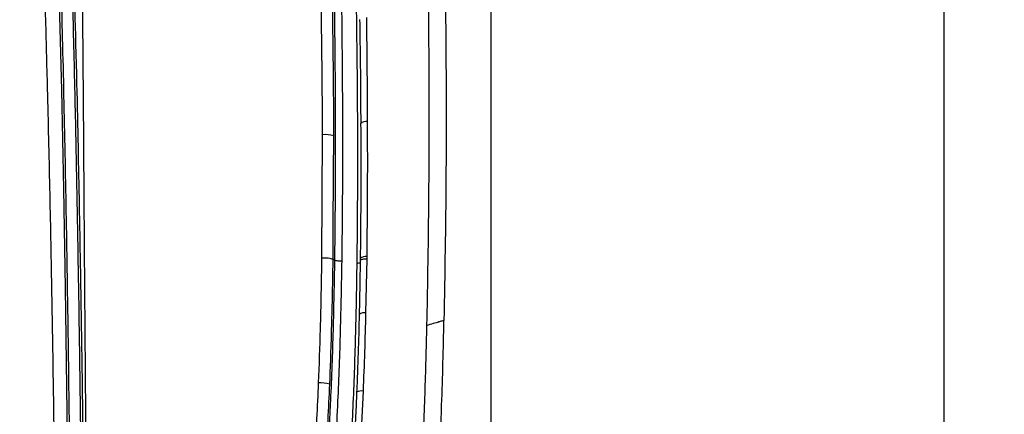
# Model space of a CAD drawing. Units: millimetres. Extents: x 0 to 297, y 0 to 210.
# Drawn here: x 48 to 65, y 128 to 135 of the extents above; entities that cross this region are included whole.
import ezdxf

# ---------------------------------------------------------------- set-up
doc = ezdxf.new("R2010")
doc.units = ezdxf.units.MM
doc.linetypes.add('SLD-Solid', pattern=[0])
doc.layers.add('DEFAULT', color=179, linetype='SLD-Solid')
doc.styles.add('SLDTEXTSTYLE2', font='GOTHIC.TTF', dxfattribs={"width": 0.913})
doc.dimstyles.new('SLDDIMSTYLE0', dxfattribs={"dimtxt": 3.5, "dimasz": 3.302, "dimexe": 0, "dimexo": 0.0625, "dimgap": 0.875, "dimtad": 1, "dimdec": 0, "dimlfac": 20, "dimrnd": 1e-09, "dimzin": 12, "dimdsep": 46, "dimtxsty": 'SLDTEXTSTYLE2', "dimsah": 1, "dimcen": 0.09, "dimadec": 0, "dimazin": 3, "dimtfac": 1, "dimtdec": 0, "dimtmove": 0, "dimatfit": 0, "dimfxl": 0, "dimfrac": 2, "dimtolj": 1, "dimtzin": 12, "dimarcsym": 0})
doc.dimstyles.new('SLDDIMSTYLE1', dxfattribs={"dimtxt": 3.5, "dimasz": 3.302, "dimexe": 0, "dimexo": 0.0625, "dimgap": 0.875, "dimtad": 1, "dimdec": 0, "dimlfac": 20, "dimrnd": 1e-09, "dimzin": 12, "dimdsep": 46, "dimtxsty": 'SLDTEXTSTYLE2', "dimsah": 1, "dimcen": 0.09, "dimadec": 0, "dimazin": 3, "dimtfac": 1, "dimtdec": 0, "dimtofl": 0, "dimtmove": 0, "dimatfit": 3, "dimfxl": 0, "dimfrac": 2, "dimtolj": 1, "dimtzin": 12, "dimarcsym": 0})

# ---------------------------------------------------------------- blocks, each defined once
blk = doc.blocks.new('_D')
at = {"layer": 'DEFAULT'}
for p, q in [((23.178, 127.136), (23.178, 189.014)), ((63.546, 127.136), (63.546, 189.014)), ((23.178, 188.014), (16.828, 188.014)), ((23.178, 188.014), (63.546, 188.014)), ((63.546, 188.014), (69.896, 188.014))]:
    blk.add_line(p, q, dxfattribs=at)
for points in [[(23.178, 188.014), (19.876, 188.522), (19.876, 187.506)], [(63.546, 188.014), (66.848, 187.506), (66.848, 188.522)]]:
    blk.add_solid(points, dxfattribs=at)
at = {"layer": 'DEFAULT', "char_height": 3.5, "attachment_point": 1, "rotation": 360, "style": 'SLDTEXTSTYLE2'}
for s, insert in [('807', (40.444, 192.489)), ('Outer width', (31.004, 186.933))]:
    blk.add_mtext(s, dxfattribs=dict(at, insert=insert))
blk = doc.blocks.new('_D_1')
at = {"layer": 'DEFAULT'}
for p, q in [((30.937, 125.254), (30.937, 177.768)), ((55.787, 125.254), (55.787, 177.768)), ((30.937, 176.768), (55.787, 176.768))]:
    blk.add_line(p, q, dxfattribs=at)
for points in [[(30.937, 176.768), (34.239, 176.26), (34.239, 177.276)], [(55.787, 176.768), (52.485, 177.276), (52.485, 176.26)]]:
    blk.add_solid(points, dxfattribs=at)
at = {"layer": 'DEFAULT', "char_height": 3.5, "attachment_point": 1, "style": 'SLDTEXTSTYLE2'}
for s, insert in [('497', (40.444, 181.243)), ('Inner', (38.733, 175.686)), ('Width', (37.805, 170.13))]:
    blk.add_mtext(s, dxfattribs=dict(at, insert=insert))

msp = doc.modelspace()

# ---------------------------------------------------------------- linework, layer by layer
at = {"color": 7, "linetype": 'SLD-Solid', "lineweight": 25}
for p, q in [((52.892, 133.282), (52.882, 131.165)), ((53.103, 131.134), (53.08, 131.146)), ((53.544, 131.161), (53.543, 131.126)), ((53.642, 130.23), (53.66, 131.157)), ((54.686, 130.014), (54.686, 130.012)), ((53.55, 127.934), (53.598, 128.887))]:
    msp.add_line(p, q, dxfattribs=at)
at = {"color": 7, "linetype": 'SLD-Solid', "lineweight": 25, "flags": 128}
msp.add_lwpolyline([(48.578, 122.818), (48.578, 122.821), (48.572, 123.849), (48.559, 125.55), (48.542, 127.253), (48.521, 128.955), (48.496, 130.657), (48.466, 132.355), (48.43, 134.05), (48.4, 135.317), (48.366, 136.582), (48.366, 136.582)], dxfattribs=at)
at = {"color": 8, "linetype": 'SLD-Solid', "lineweight": 25}
for centre, radius, start, end in [((53.654, 133.357), 0.158, 83.8643, 130.0039), ((53.642, 131.032), 0.162, 83.1597, 127.1272), ((53.621, 130.067), 0.164, 82.6057, 125.3841), ((53.572, 128.707), 0.182, 81.9958, 119.4854)]:
    msp.add_arc(centre, radius, start, end, dxfattribs=at)
at = {"color": 7, "linetype": 'SLD-Solid', "lineweight": 25}
for centre, radius, start, end in [((52.957, 132.848), 0.439, 72.1635, 98.5052), ((52.864, 128.467), 0.561, 73.6235, 93.9536)]:
    msp.add_arc(centre, radius, start, end, dxfattribs=at)
for points, knots in [([(53.358, 139.632), (53.376, 139.224), (53.411, 138.409), (53.456, 136.741), (53.49, 134.694), (53.501, 132.66), (53.489, 131.476), (53.485, 131.081)], [0, 0, 0, 0, 0.143678, 0.287358, 0.586202, 0.862105, 1, 1, 1, 1]), ([(53.001, 139.375), (53.024, 138.716), (53.083, 137.018), (53.111, 134.792), (53.12, 132.705), (53.109, 131.658), (53.103, 131.134)], [0, 0, 0, 0, 0.240906, 0.620376, 0.81019, 1, 1, 1, 1]), ([(53.232, 131.121), (53.238, 131.645), (53.249, 132.693), (53.241, 134.781), (53.213, 137.01), (53.157, 138.71), (53.135, 139.371)], [0, 0, 0, 0, 0.189696, 0.379396, 0.758982, 1, 1, 1, 1]), ([(54.694, 130.379), (54.703, 130.921), (54.722, 132.002), (54.727, 133.621), (54.721, 135.234), (54.705, 136.309), (54.697, 136.847)], [0, 0, 0, 0, 0.250387, 0.500131, 0.750128, 1, 1, 1, 1]), ([(54.985, 136.924), (54.987, 136.791), (54.998, 136.129), (55.014, 134.662), (55.019, 132.522), (54.992, 130.906), (54.978, 130.097)], [0, 0, 0, 0, 0.058433, 0.292165, 0.646022, 1, 1, 1, 1]), ([(48.113, 136.606), (48.125, 136.184), (48.15, 135.339), (48.187, 133.928), (48.224, 132.37), (48.257, 130.666), (48.285, 128.958), (48.308, 127.249), (48.325, 125.54), (48.337, 124.03), (48.343, 123.09), (48.345, 122.718)], [0, 0, 0, 0, 0.091748, 0.183496, 0.306207, 0.428934, 0.551625, 0.674327, 0.797068, 0.919796, 1, 1, 1, 1]), ([(48.584, 126.17), (48.58, 126.686), (48.57, 127.744), (48.551, 129.342), (48.525, 131.089), (48.492, 132.957), (48.45, 134.863), (48.417, 136.103), (48.401, 136.683)], [0, 0, 0, 0, 0.146696, 0.300705, 0.454708, 0.644281, 0.83377, 1, 1, 1, 1]), ([(48.585, 136.688), (48.6, 136.156), (48.628, 135.093), (48.665, 133.495), (48.696, 131.894), (48.722, 130.373), (48.743, 128.93), (48.759, 127.566), (48.768, 126.655), (48.773, 126.2)], [0, 0, 0, 0, 0.152756, 0.305527, 0.458296, 0.611057, 0.740712, 0.870375, 1, 1, 1, 1]), ([(48.87, 126.081), (48.866, 126.326), (48.857, 127.052), (48.845, 128.259), (48.834, 129.701), (48.823, 131.142), (48.811, 132.868), (48.798, 134.692), (48.785, 136.035), (48.779, 136.614)], [0, 0, 0, 0, 0.069431, 0.205968, 0.342515, 0.479234, 0.615953, 0.834268, 1, 1, 1, 1]), ([(48.623, 136.578), (48.623, 136.578), (48.623, 136.578), (48.685, 134.3), (48.714, 132.909), (48.748, 131.11), (48.771, 129.692), (48.791, 128.25), (48.802, 127.048), (48.814, 126.324), (48.814, 126.081), (48.814, 126.081)], [0, 0, 0, 0, 0, 0.16588, 0.384312, 0.521066, 0.657818, 0.794277, 0.930721, 1, 1, 1, 1, 1]), ([(52.864, 135.997), (52.876, 135.188), (52.889, 134.284), (52.892, 133.378), (52.892, 133.282)], [0, 0, 0, 0, 0.89378, 1, 1, 1, 1]), ([(53.092, 133.265), (53.091, 133.362), (53.089, 134.269), (53.076, 135.175), (53.065, 135.985)], [0, 0, 0, 0, 0.106223, 1, 1, 1, 1]), ([(53.534, 135.259), (53.54, 134.83), (53.549, 134.237), (53.551, 133.643), (53.552, 133.478)], [0, 0, 0, 0, 0.722569, 1, 1, 1, 1]), ([(53.67, 133.514), (53.668, 133.91), (53.665, 134.505), (53.657, 135.099), (53.655, 135.296)], [0, 0, 0, 0, 0.6671311, 1, 1, 1, 1]), ([(53.551, 133.478), (53.553, 133.167), (53.555, 132.475), (53.55, 131.702), (53.545, 131.24), (53.544, 131.161)], [0, 0, 0, 0, 0.402804, 0.897996, 1, 1, 1, 1]), ([(53.661, 131.193), (53.665, 131.591), (53.673, 132.366), (53.671, 133.138), (53.67, 133.514)], [0, 0, 0, 0, 0.513902, 1, 1, 1, 1]), ([(53.08, 131.146), (53.08, 131.146), (53.08, 131.867), (53.086, 132.566), (53.092, 133.265)], [0, 0, 0, 0, 0.000003, 1, 1, 1, 1]), ([(52.882, 131.165), (52.875, 130.761), (52.863, 130.05), (52.837, 129.335), (52.825, 129.026)], [0, 0, 0, 0, 0.569016, 1, 1, 1, 1]), ([(53.08, 131.146), (53.069, 131.15), (53.049, 131.158), (52.997, 131.166), (52.938, 131.169), (52.9, 131.167), (52.882, 131.166)], [0, 0, 0, 0, 0.249997, 0.499999, 0.749998, 1, 1, 1, 1]), ([(53.103, 131.134), (53.096, 130.734), (53.085, 130.134), (53.059, 129.331), (53.037, 128.773), (53.011, 128.259), (52.99, 127.789), (52.945, 127.32), (52.954, 126.998), (52.916, 126.846), (52.916, 126.846)], [0, 0, 0, 0, 0.2826255, 0.4238135, 0.5649937, 0.6738078, 0.7827773, 0.8915095, 0.9999993, 1, 1, 1, 1]), ([(53.022, 129.005), (53.033, 129.275), (53.058, 129.902), (53.08, 131.146), (53.08, 131.146), (53.08, 131.146)], [0, 0, 0, 0, 0.430839, 1, 1, 1, 1, 1]), ([(53.048, 126.836), (53.055, 126.927), (53.07, 127.109), (53.097, 127.515), (53.13, 128.05), (53.173, 128.896), (53.21, 129.92), (53.224, 130.721), (53.232, 131.121)], [0, 0, 0, 0, 0.062999, 0.12602, 0.280129, 0.434317, 0.716963, 1, 1, 1, 1]), ([(53.103, 131.134), (53.11, 131.132), (53.123, 131.127), (53.157, 131.122), (53.195, 131.119), (53.22, 131.121), (53.232, 131.121)], [0, 0, 0, 0, 0.249998, 0.499998, 0.749999, 1, 1, 1, 1]), ([(53.485, 131.081), (53.478, 130.683), (53.465, 129.887), (53.43, 128.889), (53.392, 128.086), (53.363, 127.567), (53.335, 127.134), (53.316, 126.902), (53.306, 126.787)], [0, 0, 0, 0, 0.2806806, 0.560967, 0.7007097, 0.8404137, 0.9202265, 1, 1, 1, 1]), ([(53.543, 131.126), (53.541, 131.008), (53.537, 130.7), (53.53, 130.391), (53.525, 130.201)], [0, 0, 0, 0, 0.383108, 1, 1, 1, 1]), ([(53.66, 131.157), (53.66, 131.157), (53.661, 131.169), (53.661, 131.181), (53.661, 131.193)], [0, 0, 0, 0, 0.005321, 1, 1, 1, 1]), ([(54.686, 130.014), (54.688, 130.074), (54.691, 130.196), (54.693, 130.318), (54.694, 130.379)], [0, 0, 0, 0, 0.497935, 1, 1, 1, 1]), ([(53.525, 130.201), (53.523, 130.114), (53.517, 129.814), (53.503, 129.369), (53.488, 129.009), (53.482, 128.865)], [0, 0, 0, 0, 0.19433, 0.677194, 1, 1, 1, 1]), ([(53.598, 128.887), (53.607, 129.111), (53.625, 129.56), (53.636, 130.006), (53.642, 130.23)], [0, 0, 0, 0, 0.499893, 1, 1, 1, 1]), ([(54.686, 130.014), (54.725, 130.026), (54.797, 130.048), (54.888, 130.077), (54.95, 130.095), (54.969, 130.096), (54.978, 130.097)], [0, 0, 0, 0, 0.311952, 0.588111, 0.792436, 1, 1, 1, 1]), ([(54.862, 127.133), (54.865, 127.172), (54.879, 127.366), (54.908, 127.871), (54.938, 128.58), (54.962, 129.373), (54.973, 129.856), (54.978, 130.097)], [0, 0, 0, 0, 0.038958, 0.19481, 0.506564, 0.753264, 1, 1, 1, 1]), ([(54.567, 127.068), (54.58, 127.265), (54.606, 127.661), (54.633, 128.252), (54.654, 128.842), (54.672, 129.428), (54.682, 129.817), (54.686, 130.012)], [0, 0, 0, 0, 0.198479, 0.399736, 0.599712, 0.799164, 1, 1, 1, 1]), ([(52.825, 129.026), (52.816, 128.821), (52.798, 128.409), (52.763, 127.842), (52.728, 127.325), (52.702, 127.016), (52.689, 126.861)], [0, 0, 0, 0, 0.287169, 0.574824, 0.786882, 1, 1, 1, 1]), ([(52.892, 126.847), (52.904, 127), (52.929, 127.307), (52.962, 127.822), (52.995, 128.388), (53.013, 128.799), (53.022, 129.005)], [0, 0, 0, 0, 0.211479, 0.424373, 0.711892, 1, 1, 1, 1]), ([(53.482, 128.865), (53.477, 128.731), (53.464, 128.439), (53.448, 128.125), (53.437, 127.944), (53.435, 127.922)], [0, 0, 0, 0, 0.428065, 0.930686, 1, 1, 1, 1])]:
    msp.add_open_spline(points, degree=3, knots=knots, dxfattribs=at)
at = {"color": 8, "linetype": 'SLD-Solid', "lineweight": 25}
for points, knots in [([(53.485, 131.081), (53.497, 131.082), (53.52, 131.083), (53.535, 131.088), (53.542, 131.09)], [0, 0, 0, 0, 0.522314, 1, 1, 1, 1]), ([(53.546, 131.126), (53.545, 131.128), (53.544, 131.134), (53.565, 131.144), (53.605, 131.154), (53.642, 131.156), (53.66, 131.157)], [0, 0, 0, 0, 0.137198, 0.424801, 0.712397, 1, 1, 1, 1])]:
    msp.add_open_spline(points, degree=3, knots=knots, dxfattribs=at)

# ---------------------------------------------------------------- dimensions: what is measured, and where the dimension line sits
at = {"layer": 'DEFAULT'}
for base, p1, p2, angle, dimstyle, picture, middle in [((63.546, 182.462), (23.178, 126.136), (63.546, 126.136), 360, 'SLDDIMSTYLE0', '_D', (44.323, 182.462)), ((55.787, 165.659), (30.937, 124.254), (55.787, 124.254), 0, 'SLDDIMSTYLE1', '_D_1', (44.323, 165.659))]:
    dim = msp.add_linear_dim(base=base, p1=p1, p2=p2, angle=angle, dimstyle=dimstyle, dxfattribs=at)
    dim.commit()
    dim.dimension.update_dxf_attribs({"geometry": picture, "text_midpoint": middle, "dimtype": 160})

doc.saveas('drawing.dxf')
